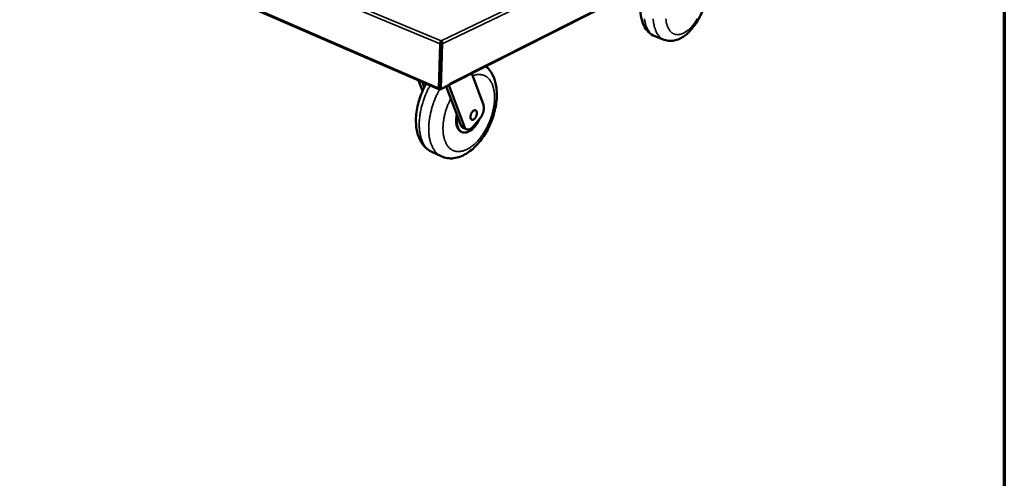
# Model space of a CAD drawing. Units: millimetres. Extents: x 49 to 4380, y 75 to 3075.
# Drawn here: x 3303 to 4380, y 1575 to 2077 of the extents above; entities that cross this region are included whole.
import ezdxf

# ---------------------------------------------------------------- set-up
doc = ezdxf.new("R2010")
doc.units = ezdxf.units.MM
doc.header["$LTSCALE"] = 15
for name, color, linetype, lineweight in [('Border (ISO)', 7, 'Continuous', 70), ('Visible (ISO)', 7, 'Continuous', 50), ('Visible Narrow (ISO)', 7, 'Continuous', 35)]:
    doc.layers.add(name, color=color, linetype=linetype, lineweight=lineweight)

# ---------------------------------------------------------------- blocks, each defined once
blk = doc.blocks.new('Borders Default Border')
at = {"layer": 'Border (ISO)', "flags": 128}
blk.add_lwpolyline([(5, 5), (5, 205), (292, 205), (292, 5), (5, 5)], dxfattribs=at)

msp = doc.modelspace()

# ---------------------------------------------------------------- linework, layer by layer
at = {"layer": 'Visible (ISO)'}
for p, q in [((3322, 2191.9), (3761.9, 2000.5)), ((3772.4, 2005.6), (4083.3, 2162.8)), ((4007.6, 2055.1), (3997.7, 2058.9)), ((3762.8, 2050.5), (3761.2, 2002.1)), ((3763.8, 2050.9), (3762.1, 2002.6)), ((3764, 2050.9), (3762.3, 2001.5)), ((3763.8, 2050.9), (3762.8, 2050.5)), ((3763.3, 2001), (3765, 2050.5)), ((3763.8, 2052.6), (3763.8, 2053.9)), ((3764, 2050.9), (3765, 2050.5)), ((3810, 1983.7), (3797.4, 2018.2)), ((3739.1, 2010.4), (3743.5, 1999.1)), ((3743.2, 2008.7), (3745.3, 2003.1)), ((3762.7, 2012.2), (3762.4, 2012.1)), ((3762.4, 2010.7), (3762.6, 2010.6)), ((3762.6, 2010.5), (3762.4, 2010.6)), ((3762.8, 2000.6), (3771.8, 2005.2)), ((3773.1, 2006), (3763.3, 2001)), ((3771.8, 2005.3), (3771.8, 2005.2)), ((3772.3, 2005.5), (3789.4, 1959.6)), ((3773.1, 2006), (3773.2, 2007.1)), ((3773.2, 2006.9), (3773.2, 2007.1)), ((3773.2, 2007.1), (3773.2, 2007.1)), ((3773.2, 2007.1), (3773.2, 2007.1)), ((3762.3, 2001.5), (3763.3, 2001)), ((3781.5, 1971.4), (3769.3, 2003.9)), ((3785.2, 1961.5), (3781.5, 1971.4)), ((3798.6, 1960), (3806.1, 1968.8)), ((3786.5, 1954), (3785.7, 1954.3)), ((3791.6, 1957), (3787.4, 1958.8)), ((3763.9, 1927.5), (3753.6, 1932.2))]:
    msp.add_line(p, q, dxfattribs=at)
at = {"layer": 'Visible (ISO)', "flags": 128}
for points in [[(3772, 2005.5, 0.038519), (3772.2, 2005.5, 0.038519), (3772.4, 2005.6, 0.038701), (3772.6, 2005.7, 0.038701), (3772.7, 2005.8)], [(3761.2, 2002.1, 0.058279), (3761.2, 2001.6, 0.071559), (3761.3, 2001.3, 0.033079), (3761.5, 2000.9, 0.0688), (3761.6, 2000.7, 0.088193), (3761.8, 2000.6, 0.05346), (3762.1, 2000.5, 0.106228), (3762.4, 2000.5, 0.08508), (3762.8, 2000.6)], [(3762.1, 2002.6, 0.06099), (3762.1, 2002.4, 0.06099), (3762.1, 2002.2, 0.048129), (3762.2, 2002, 0.048129), (3762.3, 2001.9)], [(3810, 1983.7, -0.020483), (3810.2, 1982.6, -0.037427), (3810.3, 1982.1, -0.005895), (3810.5, 1980.7, -0.020055), (3810.5, 1980.3, -0.015554), (3810.4, 1979.3, -0.016756), (3810.3, 1978.3, -0.014031), (3810.2, 1977.3, -0.014723), (3809.9, 1976.3, -0.013358), (3809.6, 1975.2, -0.013628), (3809.3, 1974.2, -0.013404), (3808.9, 1973.2, -0.013289), (3808.4, 1972.2, -0.014169), (3808.2, 1971.9, -0.003029), (3807.3, 1970.4, -0.026411), (3806.9, 1969.8, -0.014368), (3806.1, 1968.8)], [(3808.9, 1986.4, 0.017347), (3808.7, 1987.8, 0.029185), (3808.5, 1988.6, 0.004209), (3808.1, 1989.6, 0.004935), (3807.8, 1990.5, 0.034321), (3807.5, 1991.1, 0.018834), (3806.9, 1992.1)], [(3780.9, 1973, 0.011245), (3780.5, 1971.2, 0.020147), (3780.4, 1970.1, 0.001871), (3780.2, 1967.7, 0.011144), (3780.2, 1967.3, 0.013162), (3780.1, 1966, 0.012378), (3780.2, 1964.7, 0.01515), (3780.3, 1963.5, 0.014114), (3780.5, 1962.2, 0.017788), (3780.7, 1961.2, 0.016491), (3781.1, 1960, 0.021127), (3781.4, 1959.1, 0.019642), (3781.9, 1958.1, 0.025002), (3782.4, 1957.3, 0.023539), (3782.9, 1956.5, 0.028779), (3783.3, 1956.1, 0.010474), (3784.2, 1955.2, 0.048475), (3784.7, 1954.8, 0.02878), (3785.7, 1954.3)], [(3802.9, 1974.5, -0.019575), (3802.8, 1973.6, -0.034801), (3802.7, 1973.1, -0.005533), (3802.4, 1972, -0.01907), (3802.2, 1971.6, -0.018712), (3802, 1971, -0.018306), (3801.6, 1970.3, -0.021), (3801.2, 1969.7, -0.019444), (3800.8, 1969.1, -0.02597), (3800.4, 1968.6, -0.023104), (3799.9, 1968.2, -0.03498), (3799.4, 1967.9, -0.031384), (3798.9, 1967.6, -0.048859), (3798.5, 1967.4, -0.047024), (3798, 1967.3, -0.062151), (3797.6, 1967.4, -0.062284), (3797.2, 1967.5, -0.059808), (3796.8, 1967.7, -0.059733), (3796.5, 1968.1, -0.042695), (3796.2, 1968.5, -0.045149), (3796, 1968.9, -0.028815), (3795.9, 1969.6, -0.032353), (3795.8, 1970.1, -0.02195), (3795.8, 1970.8, -0.024476), (3795.9, 1971.5, -0.019028), (3796, 1972.2, -0.020271), (3796.2, 1972.9, -0.018388), (3796.4, 1973.6, -0.01852), (3796.7, 1974.3, -0.019649), (3797.1, 1975, -0.018696), (3797.5, 1975.6, -0.02317), (3797.9, 1976.1, -0.020976), (3798.3, 1976.7, -0.030008), (3798.8, 1977.1, -0.026623), (3799.3, 1977.4, -0.041583), (3799.7, 1977.7, -0.038584), (3800.2, 1977.8, -0.056566), (3800.7, 1977.9, -0.05623), (3801.1, 1977.9, -0.063548), (3801.5, 1977.7, -0.063496), (3801.9, 1977.5, -0.051488), (3802.2, 1977.2, -0.052599), (3802.5, 1976.8, -0.034496), (3802.6, 1976.5, -0.014079), (3802.8, 1975.7, -0.04845), (3802.9, 1975.2, -0.03367), (3802.9, 1974.5)], [(3781.5, 1971.4, 0.010899), (3781.2, 1969.7, 0.019561), (3781.1, 1968.7, 0.001759), (3781, 1966.5, 0.01081), (3781, 1966.2, 0.01277), (3781, 1965, 0.012022), (3781.1, 1963.7, 0.014641), (3781.2, 1962.6, 0.013675), (3781.4, 1961.5, 0.017065), (3781.7, 1960.5, 0.015879), (3782, 1959.4, 0.020068), (3782.3, 1958.5, 0.018723), (3782.8, 1957.6, 0.023493), (3783.2, 1956.9, 0.02216), (3783.8, 1956.1, 0.026831), (3784.3, 1955.5, 0.025782), (3784.9, 1954.9, 0.029144), (3785.6, 1954.5, 0.028647), (3786.3, 1954.1, 0.029457), (3787, 1953.8, 0.029647), (3787.8, 1953.5, 0.027546), (3788.6, 1953.4, 0.02838), (3789.4, 1953.4, 0.024213), (3790.3, 1953.4, 0.025486), (3791.1, 1953.5, 0.020586), (3792, 1953.8, 0.022008), (3792.9, 1954.1, 0.01738), (3793.8, 1954.5, 0.018715), (3794.7, 1954.9, 0.014815), (3795.7, 1955.5, 0.015945), (3796.5, 1956.1, 0.012856), (3797.5, 1956.8, 0.013756), (3798.3, 1957.6, 0.011398), (3799.2, 1958.5, 0.012086), (3800, 1959.3, 0.010339), (3800.9, 1960.3, 0.010845), (3801.7, 1961.3, 0.009597), (3802.5, 1962.5, 0.009951), (3803.2, 1963.6, 0.009115), (3803.4, 1963.8, 0.001267), (3804.6, 1966, 0.016933), (3805.1, 1966.8, 0.009177), (3805.9, 1968.5)], [(3787.4, 1958.8, -0.035047), (3786.8, 1959.2, -0.057788), (3786.5, 1959.4, -0.014817), (3786.2, 1959.8, -0.012481), (3785.8, 1960.3, -0.048625), (3785.5, 1960.7, -0.032106), (3785.2, 1961.5)], [(3798.6, 1960, -0.017907), (3797.9, 1959.2, -0.02984), (3797.4, 1958.7, -0.004518), (3796.5, 1958, -0.017677), (3796.2, 1957.8, -0.023839), (3795.6, 1957.4, -0.021739), (3795, 1957.1, -0.029699), (3794.4, 1956.9, -0.02754), (3793.8, 1956.7, -0.036017), (3793.2, 1956.7, -0.034472), (3792.6, 1956.7, -0.040147), (3792.1, 1956.8, -0.039657), (3791.6, 1957, -0.039085), (3791.1, 1957.2, -0.0397), (3790.7, 1957.6, -0.033296), (3790.5, 1957.8, -0.012585), (3789.9, 1958.5, -0.048795), (3789.7, 1958.9, -0.032264), (3789.4, 1959.6)]]:
    msp.add_lwpolyline(points, format="xyb", dxfattribs=at)
at = {"layer": 'Visible (ISO)'}
for points, knots in [([(4050.3, 2138), (4050.8, 2137.3), (4051.2, 2136.6), (4053.2, 2132.8), (4054.3, 2129.3), (4055.8, 2121.3), (4056, 2116.5), (4055.3, 2106.6), (4054.4, 2101.4), (4051.6, 2091.4), (4049.8, 2086.5), (4045.6, 2077.6), (4043.1, 2073.4), (4037.6, 2066), (4034.5, 2062.7), (4027.8, 2057.5), (4024.1, 2055.4), (4018.3, 2054), (4016.4, 2053.7), (4012.1, 2053.8), (4009.8, 2054.2), (4007.6, 2055.1)], [1.949552, 1.949552, 1.949552, 1.949552, 2.282271, 2.282271, 3.660829, 3.660829, 5.308604, 5.308604, 6.969271, 6.969271, 8.548855, 8.548855, 10.105997, 10.105997, 11.700296, 11.700296, 13.374086, 13.374086, 14.149696, 14.149696, 15.09773, 15.09773, 15.09773, 15.09773]), ([(3997.7, 2058.9), (3995.1, 2059.9), (3992.6, 2061.5), (3988.6, 2065.5), (3986.9, 2067.9), (3984, 2073.8), (3982.9, 2077.3), (3981.6, 2085.7), (3981.5, 2090.7), (3982.4, 2100.9), (3983.5, 2106.2), (3985.3, 2112.1), (3985.5, 2112.8), (3985.7, 2113.4)], [0, 0, 0, 0, 1.142411, 1.142411, 2.2985, 2.2985, 3.689748, 3.689748, 5.338616, 5.338616, 6.999169, 6.999169, 7.213531, 7.213531, 7.213531, 7.213531]), ([(3763.8, 2053.9), (3763.4, 2053.5), (3763, 2052.7), (3762.8, 2051.7), (3762.8, 2051.3), (3762.8, 2050.8), (3762.8, 2050.5)], [0, 0, 0, 0, 1.109068, 1.109068, 1.109068, 1.570796, 1.570796, 1.570796, 1.570796]), ([(3763.8, 2052.6), (3763.7, 2052.4), (3763.5, 2051.8), (3763.7, 2051.2), (3763.7, 2051.1), (3763.7, 2051), (3763.8, 2050.9)], [0, 0, 0, 0, 1.350716, 1.350716, 1.350716, 1.570796, 1.570796, 1.570796, 1.570796]), ([(3765, 2050.5), (3765.2, 2051.4), (3765, 2052.5), (3764.5, 2053.2), (3764.3, 2053.5), (3764.1, 2053.8), (3763.8, 2053.9)], [0, 0, 0, 0, 1.109068, 1.109068, 1.109068, 1.570796, 1.570796, 1.570796, 1.570796]), ([(3763.8, 2052.6), (3764, 2052.4), (3764.2, 2051.8), (3764.1, 2051.2), (3764, 2051.1), (3764, 2051), (3764, 2050.9)], [0, 0, 0, 0, 1.350716, 1.350716, 1.350716, 1.570796, 1.570796, 1.570796, 1.570796]), ([(3812.7, 2025.9), (3813.5, 2025.3), (3814.3, 2024.6), (3817.4, 2021.3), (3819.4, 2018.2), (3822.6, 2011.1), (3823.7, 2006.9), (3824.9, 1997.3), (3824.8, 1991.8), (3823.4, 1980.5), (3821.9, 1974.6), (3818, 1963.5), (3815.5, 1958.1), (3809.8, 1948.3), (3806.4, 1943.8), (3799.2, 1936), (3795.2, 1932.7), (3786.7, 1927.6), (3782, 1925.9), (3775.1, 1925.1), (3772.9, 1925.2), (3768.3, 1925.8), (3766, 1926.5), (3763.9, 1927.5)], [0.856435, 0.856435, 0.856435, 0.856435, 1.230478, 1.230478, 2.466464, 2.466464, 3.893897, 3.893897, 5.521666, 5.521666, 7.167815, 7.167815, 8.761153, 8.761153, 10.340583, 10.340583, 11.953065, 11.953065, 13.610539, 13.610539, 14.4092, 14.4092, 15.241718, 15.241718, 15.241718, 15.241718]), ([(3753.6, 1932.2), (3750.4, 1933.7), (3747.5, 1935.9), (3742.8, 1941.2), (3740.9, 1944.4), (3737.8, 1951.9), (3736.8, 1956.4), (3735.9, 1966.4), (3736.1, 1972.1), (3738, 1983.8), (3739.7, 1989.8), (3743.5, 1999.4), (3745.3, 2003.2), (3747.3, 2006.9)], [0, 0, 0, 0, 1.235767, 1.235767, 2.481755, 2.481755, 3.921089, 3.921089, 5.551303, 5.551303, 7.199232, 7.199232, 8.327137, 8.327137, 8.327137, 8.327137])]:
    msp.add_open_spline(points, degree=3, knots=knots, dxfattribs=at)
at = {"layer": 'Visible Narrow (ISO)'}
for p, q in [((3762.8, 2050.5), (3320.3, 2235.1)), ((3322.5, 2237.5), (3763.8, 2053.9)), ((3763.8, 2053.9), (4085.4, 2208.7)), ((4087.1, 2206.1), (3765, 2050.5)), ((3321.2, 2193.3), (3761.2, 2002.1)), ((3773.2, 2007.1), (4084.1, 2164.1)), ((3773.2, 2007.1), (3773.2, 2007.1)), ((3761.2, 2002.1), (3762.1, 2002.6)), ((3762.1, 2002.2), (3762.3, 2002.1)), ((3762.8, 2001.3), (3762.8, 2000.6)), ((3789.4, 1959.6), (3785.2, 1961.5))]:
    msp.add_line(p, q, dxfattribs=at)
at = {"layer": 'Visible Narrow (ISO)', "flags": 128}
for points in [[(3997.7, 2058.9, -0.020144), (3996.5, 2059.4, -0.035328), (3995.8, 2059.8, -0.005503), (3994.4, 2060.7, -0.020223), (3994, 2061, -0.018007), (3993.2, 2061.8, -0.018711), (3992.4, 2062.6, -0.016082), (3991.6, 2063.5, -0.01688), (3990.9, 2064.5, -0.014202), (3990.2, 2065.6, -0.015), (3989.6, 2066.7, -0.012507), (3989, 2067.9, -0.013245), (3988.5, 2069.1, -0.01105), (3987.9, 2070.5, -0.011699), (3987.5, 2071.9, -0.00983), (3987.1, 2073.4, -0.010383), (3986.8, 2074.9, -0.008825), (3986.4, 2076.5, -0.009286), (3986.2, 2078.1, -0.008005)], [(3995.8, 2077.8, 0.00835), (3995.9, 2076.1, 0.007969), (3996.1, 2074.4, 0.009255), (3996.4, 2072.8, 0.008791), (3996.7, 2071.2, 0.010358), (3997, 2069.7, 0.009801), (3997.4, 2068.2, 0.011687), (3997.9, 2066.8, 0.01103), (3998.4, 2065.4, 0.013252), (3998.9, 2064.2, 0.012504), (3999.5, 2062.9, 0.015036), (4000.1, 2061.8, 0.014224), (4000.8, 2060.7, 0.016956), (4001.5, 2059.8, 0.01614), (4002.3, 2058.8, 0.018835), (4003.1, 2058, 0.018113), (4003.9, 2057.3, 0.020393), (4004.3, 2057, 0.005588), (4005.7, 2056, 0.0356), (4006.4, 2055.6, 0.020314), (4007.6, 2055.1)], [(4044.2, 2078.2, -0.006733), (4043.2, 2076.6, -0.007439), (4042.3, 2075.2, -0.007159), (4041.3, 2073.7, -0.00809), (4040.3, 2072.4, -0.007727), (4039.3, 2071.1, -0.008929), (4038.3, 2069.9, -0.008466), (4037.2, 2068.7, -0.009999), (4036.2, 2067.6, -0.009416), (4035, 2066.5, -0.01135), (4034, 2065.6, -0.010626), (4032.9, 2064.7, -0.013032), (4031.8, 2063.9, -0.012155), (4030.7, 2063.2, -0.01508), (4029.6, 2062.6, -0.014055), (4028.5, 2062, -0.017472), (4027.5, 2061.6, -0.016349), (4026.3, 2061.2, -0.020068), (4025.3, 2060.9, -0.018958), (4024.2, 2060.7, -0.022529), (4023.3, 2060.6, -0.021604), (4022.2, 2060.6, -0.024318), (4021.2, 2060.6, -0.023759), (4020.3, 2060.8, -0.024875), (4019.3, 2061.1, -0.024803), (4018.4, 2061.4, -0.023971), (4017.6, 2061.9, -0.024396), (4016.7, 2062.4, -0.021901), (4015.9, 2063, -0.022716), (4015.2, 2063.7, -0.019277), (4014.4, 2064.5, -0.020305), (4013.8, 2065.4, -0.016647), (4013.1, 2066.4, -0.017714), (4012.5, 2067.3, -0.014316), (4012, 2068.5, -0.015302), (4011.5, 2069.6, -0.012377), (4011, 2070.9, -0.013228), (4010.7, 2072.2, -0.010816), (4010.3, 2073.6, -0.01152), (4010, 2075, -0.009581), (4009.8, 2076.6, -0.010148), (4009.6, 2078, -0.008613)], [(3798.4, 2015.6, -0.017361), (3800.1, 2016.2, -0.029568), (3801.1, 2016.5, -0.004157), (3803.2, 2016.9, -0.017451), (3803.7, 2016.9, -0.02009), (3805, 2017, -0.019422), (3806.3, 2017, -0.021494), (3807.5, 2016.8, -0.021074), (3808.7, 2016.6, -0.022128), (3809.8, 2016.3, -0.022044), (3810.9, 2015.9, -0.021806), (3812, 2015.3, -0.022082), (3813.1, 2014.7, -0.020604), (3814.1, 2014, -0.021191), (3815, 2013.2, -0.018822), (3815.9, 2012.3, -0.019618), (3816.7, 2011.4, -0.016821), (3817.5, 2010.3, -0.017704), (3818.2, 2009.2, -0.014874), (3818.9, 2007.9, -0.015747), (3819.5, 2006.6, -0.013134), (3820.1, 2005.2, -0.013931), (3820.5, 2003.8, -0.01165), (3821, 2002.2, -0.012344), (3821.3, 2000.7, -0.010423), (3821.7, 1999, -0.011006), (3821.9, 1997.4, -0.009425), (3822.1, 1995.6, -0.009904), (3822.2, 1993.9, -0.008625), (3822.2, 1992, -0.009012), (3822.2, 1990.2, -0.007993), (3822.1, 1988.2, -0.008299), (3822, 1986.3, -0.007504), (3821.7, 1984.3, -0.00774), (3821.5, 1982.4, -0.007136), (3821.1, 1980.3, -0.007311), (3820.7, 1978.4, -0.006875), (3820.2, 1976.3, -0.006997), (3819.7, 1974.3, -0.00671), (3819.1, 1972.3, -0.006782), (3818.5, 1970.3, -0.006634), (3817.8, 1968.2, -0.00666), (3817, 1966.3, -0.006644), (3816.2, 1964.3, -0.006625), (3815.3, 1962.3, -0.00674), (3814.4, 1960.4, -0.006676), (3813.5, 1958.5, -0.006927), (3812.5, 1956.7, -0.006814), (3811.4, 1954.9, -0.007211), (3810.3, 1953.1, -0.007046), (3809.2, 1951.4, -0.007605), (3808, 1949.7, -0.007381), (3806.8, 1948.1, -0.008126), (3805.6, 1946.6, -0.007834), (3804.3, 1945.1, -0.008794), (3803.1, 1943.7, -0.008424), (3801.8, 1942.3, -0.009635), (3800.5, 1941.1, -0.009175), (3799.1, 1939.9, -0.010679), (3797.8, 1938.8, -0.010117), (3796.4, 1937.8, -0.011956), (3795.1, 1936.9, -0.011283), (3793.7, 1936, -0.013485), (3792.4, 1935.3, -0.012702), (3790.9, 1934.6, -0.015259), (3789.6, 1934, -0.014388), (3788.2, 1933.5, -0.017215), (3786.9, 1933.2, -0.016309), (3785.6, 1932.9, -0.019195), (3784.3, 1932.7, -0.018347), (3783, 1932.6, -0.020927), (3781.8, 1932.7, -0.020256), (3780.5, 1932.8, -0.02206), (3779.3, 1933, -0.021683), (3778.1, 1933.3, -0.022297), (3777, 1933.8, -0.022281), (3775.9, 1934.3, -0.021553), (3774.9, 1934.9, -0.021895), (3773.9, 1935.6, -0.020026), (3772.9, 1936.5, -0.020651), (3772, 1937.3, -0.018076), (3771.2, 1938.4, -0.018867), (3770.4, 1939.4, -0.016045), (3769.6, 1940.6, -0.016887), (3769, 1941.8, -0.014159), (3768.4, 1943.2, -0.014963), (3767.8, 1944.6, -0.012517), (3767.3, 1946.1, -0.013237), (3766.9, 1947.6, -0.011144), (3766.5, 1949.3, -0.01176), (3766.2, 1950.9, -0.010022), (3766, 1952.7, -0.010533), (3765.9, 1954.5, -0.009119), (3765.8, 1956.4, -0.009535), (3765.7, 1958.2, -0.008405), (3765.8, 1960.2, -0.008736), (3765.9, 1962.1, -0.007849), (3766.1, 1964.2, -0.008107), (3766.3, 1966.1, -0.007429), (3766.7, 1968.2, -0.007624), (3767, 1970.3, -0.007126), (3767.5, 1972.4, -0.007265), (3768, 1974.4, -0.006929), (3768.6, 1976.5, -0.007017), (3769.2, 1978.6, -0.006827), (3769.9, 1980.7, -0.006869), (3770.7, 1982.7, -0.006818), (3770.8, 1983.1, -0.000715), (3772.4, 1986.8, -0.013), (3773, 1988.1, -0.00684), (3774.3, 1990.7)], [(3753.6, 1932.2, -0.018719), (3752.1, 1933, -0.033045), (3751.3, 1933.5, -0.004816), (3749.5, 1934.9, -0.018789), (3749.1, 1935.2, -0.017095), (3748, 1936.2, -0.017643), (3747.1, 1937.3, -0.015577), (3746.2, 1938.5, -0.016214), (3745.3, 1939.7, -0.014039), (3744.5, 1941.1, -0.014695), (3743.8, 1942.4, -0.0126), (3743.1, 1944, -0.013227), (3742.5, 1945.5, -0.011322), (3741.9, 1947.2, -0.011889), (3741.4, 1948.8, -0.010221), (3741, 1950.7, -0.010717), (3740.6, 1952.5, -0.009292), (3740.3, 1954.4, -0.009716), (3740.1, 1956.3, -0.008521), (3739.9, 1958.4, -0.008876), (3739.8, 1960.4, -0.007889), (3739.8, 1962.5, -0.008181), (3739.8, 1964.6, -0.007377), (3739.9, 1966.8, -0.007615), (3740.1, 1969, -0.00697), (3740.4, 1971.3, -0.007159), (3740.7, 1973.5, -0.006654), (3741.1, 1975.8, -0.006801), (3741.5, 1978.1, -0.00642), (3742, 1980.4, -0.006528), (3742.6, 1982.7, -0.00626), (3743.2, 1985, -0.006333), (3743.9, 1987.3, -0.006169), (3744.7, 1989.6, -0.006208), (3745.5, 1991.9, -0.006142), (3746.4, 1994.1, -0.00615), (3747.3, 1996.4, -0.006181), (3747.5, 1996.7, -0.000589), (3749.3, 2000.8, -0.011853), (3750.1, 2002.2, -0.006196), (3751.6, 2005)], [(3762, 2000.5, 0.006159), (3760.5, 1997.7, 0.011785), (3759.7, 1996.2, 0.000582), (3757.9, 1992.2, 0.006143), (3757.7, 1991.8, 0.006112), (3756.8, 1989.6, 0.006104), (3755.9, 1987.3, 0.00617), (3755.1, 1985, 0.00613), (3754.3, 1982.7, 0.006294), (3753.6, 1980.4, 0.006221), (3753, 1978.1, 0.006489), (3752.4, 1975.8, 0.006381), (3751.9, 1973.4, 0.006761), (3751.4, 1971.2, 0.006614), (3751, 1968.9, 0.007119), (3750.7, 1966.6, 0.006929), (3750.5, 1964.3, 0.007575), (3750.3, 1962.2, 0.007336), (3750.2, 1959.9, 0.008142), (3750.1, 1957.9, 0.007849), (3750.2, 1955.7, 0.008839), (3750.3, 1953.7, 0.008482), (3750.4, 1951.6, 0.009682), (3750.6, 1949.7, 0.009256), (3750.9, 1947.8, 0.010689), (3751.3, 1946, 0.010189), (3751.7, 1944.1, 0.011871), (3752.2, 1942.5, 0.011298), (3752.8, 1940.8, 0.013224), (3753.4, 1939.3, 0.012589), (3754.1, 1937.7, 0.014712), (3754.8, 1936.3, 0.014046), (3755.6, 1935, 0.016257), (3756.4, 1933.8, 0.015609), (3757.4, 1932.5, 0.017716), (3758.3, 1931.5, 0.017156), (3759.4, 1930.5, 0.018891), (3759.8, 1930.1, 0.004864), (3761.5, 1928.8, 0.033212), (3762.4, 1928.3, 0.018821), (3763.9, 1927.5)]]:
    msp.add_lwpolyline(points, format="xyb", dxfattribs=at)

# ---------------------------------------------------------------- block references
at = {"xscale": 15, "yscale": 15, "zscale": 15}
msp.add_blockref('Borders Default Border', (0, 0), dxfattribs=at)

doc.saveas('drawing.dxf')
